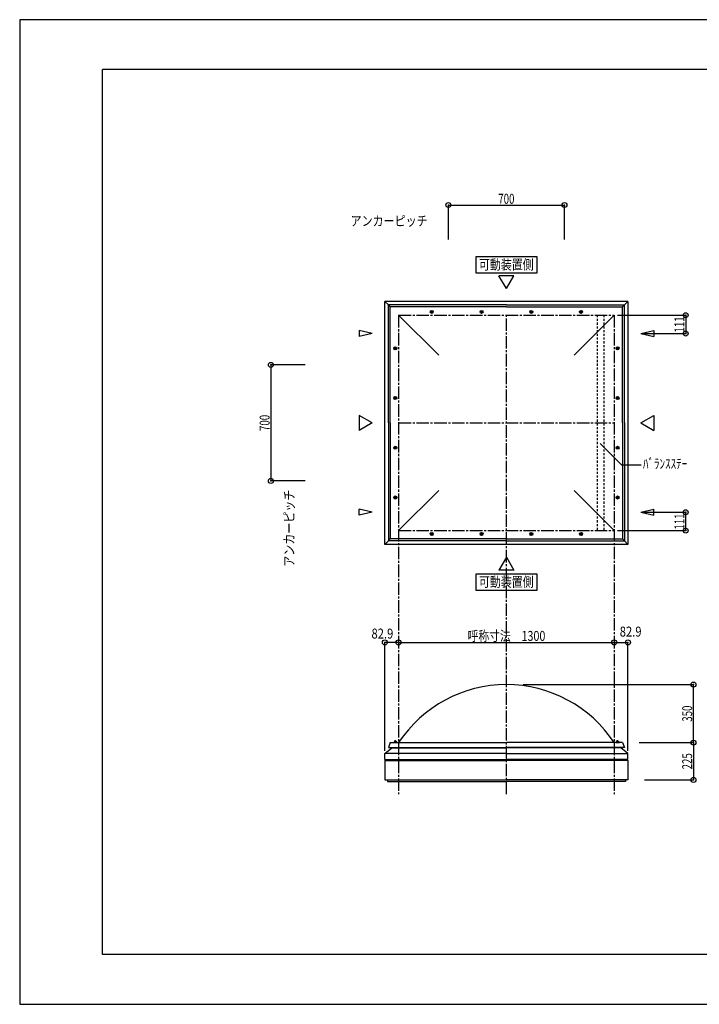
# Model space of a CAD drawing. Extents: x -210 to 210, y -148 to 148.
# Drawn here: x -210 to -5, y -148 to 148 of the extents above; entities that cross this region are included whole.
import ezdxf
from ezdxf.enums import TextEntityAlignment as Align

# ---------------------------------------------------------------- set-up
doc = ezdxf.new("R2010")
doc.units = 0
doc.header["$LTSCALE"] = 10
doc.header["$PDMODE"] = 32
doc.header["$PDSIZE"] = 1.5
doc.linetypes.add('DASHDOT', pattern=[0.5375, 0.375, -0.05, 0.0625, -0.05])
doc.linetypes.add('DOT', pattern=[0.1125, 0.0625, -0.05])
for name, color, linetype in [('ボルト／ビス', 64, 'CONTINUOUS'), ('別途部材', 96, 'CONTINUOUS'), ('型材断面', 47, 'CONTINUOUS'), ('寸法', 80, 'CONTINUOUS'), ('文字', 79, 'CONTINUOUS'), ('補助線', 16, 'DOT'), ('通り芯', 15, 'CONTINUOUS'), ('鉄骨等', 112, 'CONTINUOUS')]:
    doc.layers.add(name, color=color, linetype=linetype)
doc.styles.add('TextStyle03', font='MONOTXT', dxfattribs={"height": 1, "bigfont": 'BIGFONT'})

# ---------------------------------------------------------------- blocks, each defined once
blk = doc.blocks.new('*GRP_0001')
at = {"layer": '型材断面', "linetype": 'CONTINUOUS'}
for p, q in [((-185, -133.5), (-185, 133.5)), ((195, 133.5), (-185, 133.5)), ((195, 133.5), (195, -133.5)), ((145, -133.5), (145, -118.5)), ((195, -118.5), (145, -118.5)), ((195, -133.5), (-185, -133.5))]:
    blk.add_line(p, q, dxfattribs=at)
blk = doc.blocks.new('*GRP_0006')
at = {"layer": '補助線', "color": 0, "linetype": 'BYBLOCK'}
for p, q in [((-55.630937, 60.370383), (-55.880937, 60.370383)), ((-55.755937, 60.495383), (-55.755937, 60.245383))]:
    blk.add_line(p, q, dxfattribs=at)
blk = doc.blocks.new('*GRP_0005')
at = {"layer": 'ボルト／ビス', "linetype": 'CONTINUOUS'}
for p, q in [((-55.755937, 60.659058), (-56.005937, 60.51472)), ((-56.005937, 60.226045), (-56.005937, 60.51472)), ((-56.005937, 60.226045), (-55.755937, 60.081708)), ((-55.755937, 60.659058), (-55.505937, 60.51472)), ((-55.505937, 60.226045), (-55.755937, 60.081708)), ((-55.505937, 60.51472), (-55.505937, 60.226045))]:
    blk.add_line(p, q, dxfattribs=at)
blk.add_circle((-55.755937, 60.370383), 0.25, dxfattribs=at)
at = {"layer": '補助線', "linetype": 'CONTINUOUS'}
blk.add_blockref('*GRP_0006', (0, 0), dxfattribs=at)
blk = doc.blocks.new('*GRP_0008')
at = {"layer": '補助線', "color": 0, "linetype": 'BYBLOCK'}
for p, q in [((-40.630937, 60.370383), (-40.880937, 60.370383)), ((-40.755937, 60.495383), (-40.755937, 60.245383))]:
    blk.add_line(p, q, dxfattribs=at)
blk = doc.blocks.new('*GRP_0007')
at = {"layer": 'ボルト／ビス', "linetype": 'CONTINUOUS'}
for p, q in [((-40.755937, 60.659058), (-41.005937, 60.51472)), ((-41.005937, 60.226045), (-41.005937, 60.51472)), ((-41.005937, 60.226045), (-40.755937, 60.081708)), ((-40.755937, 60.659058), (-40.505937, 60.51472)), ((-40.505937, 60.226045), (-40.755937, 60.081708)), ((-40.505937, 60.51472), (-40.505937, 60.226045))]:
    blk.add_line(p, q, dxfattribs=at)
blk.add_circle((-40.755937, 60.370383), 0.25, dxfattribs=at)
at = {"layer": '補助線', "linetype": 'CONTINUOUS'}
blk.add_blockref('*GRP_0008', (0, 0), dxfattribs=at)
blk = doc.blocks.new('*GRP_0011')
at = {"layer": '補助線', "color": 0, "linetype": 'BYBLOCK'}
for p, q in [((-70.880937, 60.370383), (-70.630937, 60.370383)), ((-70.755937, 60.495383), (-70.755937, 60.245383))]:
    blk.add_line(p, q, dxfattribs=at)
blk = doc.blocks.new('*GRP_0009')
at = {"layer": 'ボルト／ビス', "linetype": 'CONTINUOUS'}
for p, q in [((-70.755937, 60.659058), (-71.005937, 60.51472)), ((-71.005937, 60.51472), (-71.005937, 60.226045)), ((-71.005937, 60.226045), (-70.755937, 60.081708)), ((-70.755937, 60.659058), (-70.505937, 60.51472)), ((-70.505937, 60.226045), (-70.755937, 60.081708)), ((-70.505937, 60.226045), (-70.505937, 60.51472))]:
    blk.add_line(p, q, dxfattribs=at)
blk.add_circle((-70.755937, 60.370383), 0.25, dxfattribs=at)
at = {"layer": '補助線', "linetype": 'CONTINUOUS'}
blk.add_blockref('*GRP_0011', (0, 0), dxfattribs=at)
blk = doc.blocks.new('*GRP_0012')
at = {"layer": '補助線', "color": 0, "linetype": 'BYBLOCK'}
for p, q in [((-85.880937, 60.370383), (-85.630937, 60.370383)), ((-85.755937, 60.495383), (-85.755937, 60.245383))]:
    blk.add_line(p, q, dxfattribs=at)
blk = doc.blocks.new('*GRP_0010')
at = {"layer": 'ボルト／ビス', "linetype": 'CONTINUOUS'}
for p, q in [((-85.755937, 60.659058), (-86.005937, 60.51472)), ((-86.005937, 60.51472), (-86.005937, 60.226045)), ((-86.005937, 60.226045), (-85.755937, 60.081708)), ((-85.755937, 60.659058), (-85.505937, 60.51472)), ((-85.505937, 60.226045), (-85.755937, 60.081708)), ((-85.505937, 60.226045), (-85.505937, 60.51472))]:
    blk.add_line(p, q, dxfattribs=at)
blk.add_circle((-85.755937, 60.370383), 0.25, dxfattribs=at)
at = {"layer": '補助線', "linetype": 'CONTINUOUS'}
blk.add_blockref('*GRP_0012', (0, 0), dxfattribs=at)
blk = doc.blocks.new('*GRP_0015')
at = {"layer": '補助線', "color": 0, "linetype": 'BYBLOCK'}
for p, q in [((-96.880935, 34.370385), (-96.630935, 34.370385)), ((-96.755935, 34.495385), (-96.755935, 34.245385))]:
    blk.add_line(p, q, dxfattribs=at)
blk = doc.blocks.new('*GRP_0013')
at = {"layer": 'ボルト／ビス', "linetype": 'CONTINUOUS'}
for p, q in [((-97.04461, 34.370385), (-96.900273, 34.620385)), ((-97.04461, 34.370385), (-96.900273, 34.120385)), ((-96.900273, 34.620385), (-96.611597, 34.620385)), ((-96.611597, 34.120385), (-96.900273, 34.120385)), ((-96.611597, 34.620385), (-96.46726, 34.370385)), ((-96.611597, 34.120385), (-96.46726, 34.370385))]:
    blk.add_line(p, q, dxfattribs=at)
blk.add_circle((-96.755935, 34.370385), 0.25, dxfattribs=at)
at = {"layer": '補助線', "linetype": 'CONTINUOUS'}
blk.add_blockref('*GRP_0015', (0, 0), dxfattribs=at)
blk = doc.blocks.new('*GRP_0016')
at = {"layer": '補助線', "color": 0, "linetype": 'BYBLOCK'}
for p, q in [((-96.880935, 49.370385), (-96.630935, 49.370385)), ((-96.755935, 49.495385), (-96.755935, 49.245385))]:
    blk.add_line(p, q, dxfattribs=at)
blk = doc.blocks.new('*GRP_0014')
at = {"layer": 'ボルト／ビス', "linetype": 'CONTINUOUS'}
for p, q in [((-97.04461, 49.370385), (-96.900273, 49.620385)), ((-97.04461, 49.370385), (-96.900273, 49.120385)), ((-96.900273, 49.620385), (-96.611597, 49.620385)), ((-96.611597, 49.120385), (-96.900273, 49.120385)), ((-96.611597, 49.620385), (-96.46726, 49.370385)), ((-96.611597, 49.120385), (-96.46726, 49.370385))]:
    blk.add_line(p, q, dxfattribs=at)
blk.add_circle((-96.755935, 49.370385), 0.25, dxfattribs=at)
at = {"layer": '補助線', "linetype": 'CONTINUOUS'}
blk.add_blockref('*GRP_0016', (0, 0), dxfattribs=at)
blk = doc.blocks.new('*GRP_0019')
at = {"layer": '補助線', "color": 0, "linetype": 'BYBLOCK'}
for p, q in [((-96.880935, 19.37038), (-96.630935, 19.37038)), ((-96.755935, 19.24538), (-96.755935, 19.49538))]:
    blk.add_line(p, q, dxfattribs=at)
blk = doc.blocks.new('*GRP_0017')
at = {"layer": 'ボルト／ビス', "linetype": 'CONTINUOUS'}
for p, q in [((-97.04461, 19.37038), (-96.900273, 19.62038)), ((-97.04461, 19.37038), (-96.900273, 19.12038)), ((-96.611597, 19.62038), (-96.900273, 19.62038)), ((-96.900273, 19.12038), (-96.611597, 19.12038)), ((-96.611597, 19.62038), (-96.46726, 19.37038)), ((-96.611597, 19.12038), (-96.46726, 19.37038))]:
    blk.add_line(p, q, dxfattribs=at)
blk.add_circle((-96.755935, 19.37038), 0.25, dxfattribs=at)
at = {"layer": '補助線', "linetype": 'CONTINUOUS'}
blk.add_blockref('*GRP_0019', (0, 0), dxfattribs=at)
blk = doc.blocks.new('*GRP_0020')
at = {"layer": '補助線', "color": 0, "linetype": 'BYBLOCK'}
for p, q in [((-96.880935, 4.37038), (-96.630935, 4.37038)), ((-96.755935, 4.24538), (-96.755935, 4.49538))]:
    blk.add_line(p, q, dxfattribs=at)
blk = doc.blocks.new('*GRP_0018')
at = {"layer": 'ボルト／ビス', "linetype": 'CONTINUOUS'}
for p, q in [((-97.04461, 4.37038), (-96.900273, 4.62038)), ((-97.04461, 4.37038), (-96.900273, 4.12038)), ((-96.611597, 4.62038), (-96.900273, 4.62038)), ((-96.900273, 4.12038), (-96.611597, 4.12038)), ((-96.611597, 4.62038), (-96.46726, 4.37038)), ((-96.611597, 4.12038), (-96.46726, 4.37038))]:
    blk.add_line(p, q, dxfattribs=at)
blk.add_circle((-96.755935, 4.37038), 0.25, dxfattribs=at)
at = {"layer": '補助線', "linetype": 'CONTINUOUS'}
blk.add_blockref('*GRP_0020', (0, 0), dxfattribs=at)
blk = doc.blocks.new('*GRP_0023')
at = {"layer": '補助線', "color": 0, "linetype": 'BYBLOCK'}
for p, q in [((-70.88094, -6.629615), (-70.63094, -6.629615)), ((-70.75594, -6.754615), (-70.75594, -6.504615))]:
    blk.add_line(p, q, dxfattribs=at)
blk = doc.blocks.new('*GRP_0021')
at = {"layer": 'ボルト／ビス', "linetype": 'CONTINUOUS'}
for p, q in [((-71.00594, -6.485278), (-70.75594, -6.34094)), ((-71.00594, -6.773952), (-71.00594, -6.485278)), ((-70.75594, -6.91829), (-71.00594, -6.773952)), ((-70.50594, -6.485278), (-70.75594, -6.34094)), ((-70.75594, -6.91829), (-70.50594, -6.773952)), ((-70.50594, -6.485278), (-70.50594, -6.773952))]:
    blk.add_line(p, q, dxfattribs=at)
blk.add_circle((-70.75594, -6.629615), 0.25, dxfattribs=at)
at = {"layer": '補助線', "linetype": 'CONTINUOUS'}
blk.add_blockref('*GRP_0023', (0, 0), dxfattribs=at)
blk = doc.blocks.new('*GRP_0024')
at = {"layer": '補助線', "color": 0, "linetype": 'BYBLOCK'}
for p, q in [((-85.88094, -6.629615), (-85.63094, -6.629615)), ((-85.75594, -6.754615), (-85.75594, -6.504615))]:
    blk.add_line(p, q, dxfattribs=at)
blk = doc.blocks.new('*GRP_0022')
at = {"layer": 'ボルト／ビス', "linetype": 'CONTINUOUS'}
for p, q in [((-86.00594, -6.485278), (-85.75594, -6.34094)), ((-86.00594, -6.773952), (-86.00594, -6.485278)), ((-85.75594, -6.91829), (-86.00594, -6.773952)), ((-85.50594, -6.485278), (-85.75594, -6.34094)), ((-85.75594, -6.91829), (-85.50594, -6.773952)), ((-85.50594, -6.485278), (-85.50594, -6.773952))]:
    blk.add_line(p, q, dxfattribs=at)
blk.add_circle((-85.75594, -6.629615), 0.25, dxfattribs=at)
at = {"layer": '補助線', "linetype": 'CONTINUOUS'}
blk.add_blockref('*GRP_0024', (0, 0), dxfattribs=at)
blk = doc.blocks.new('*GRP_0027')
at = {"layer": '補助線', "color": 0, "linetype": 'BYBLOCK'}
for p, q in [((-55.630935, -6.629615), (-55.880935, -6.629615)), ((-55.755935, -6.754615), (-55.755935, -6.504615))]:
    blk.add_line(p, q, dxfattribs=at)
blk = doc.blocks.new('*GRP_0025')
at = {"layer": 'ボルト／ビス', "linetype": 'CONTINUOUS'}
for p, q in [((-56.005935, -6.485278), (-55.755935, -6.34094)), ((-56.005935, -6.485278), (-56.005935, -6.773952)), ((-55.755935, -6.91829), (-56.005935, -6.773952)), ((-55.505935, -6.485278), (-55.755935, -6.34094)), ((-55.755935, -6.91829), (-55.505935, -6.773952)), ((-55.505935, -6.773952), (-55.505935, -6.485278))]:
    blk.add_line(p, q, dxfattribs=at)
blk.add_circle((-55.755935, -6.629615), 0.25, dxfattribs=at)
at = {"layer": '補助線', "linetype": 'CONTINUOUS'}
blk.add_blockref('*GRP_0027', (0, 0), dxfattribs=at)
blk = doc.blocks.new('*GRP_0028')
at = {"layer": '補助線', "color": 0, "linetype": 'BYBLOCK'}
for p, q in [((-40.630935, -6.629615), (-40.880935, -6.629615)), ((-40.755935, -6.754615), (-40.755935, -6.504615))]:
    blk.add_line(p, q, dxfattribs=at)
blk = doc.blocks.new('*GRP_0026')
at = {"layer": 'ボルト／ビス', "linetype": 'CONTINUOUS'}
for p, q in [((-41.005935, -6.485278), (-40.755935, -6.34094)), ((-41.005935, -6.485278), (-41.005935, -6.773952)), ((-40.755935, -6.91829), (-41.005935, -6.773952)), ((-40.505935, -6.485278), (-40.755935, -6.34094)), ((-40.755935, -6.91829), (-40.505935, -6.773952)), ((-40.505935, -6.773952), (-40.505935, -6.485278))]:
    blk.add_line(p, q, dxfattribs=at)
blk.add_circle((-40.755935, -6.629615), 0.25, dxfattribs=at)
at = {"layer": '補助線', "linetype": 'CONTINUOUS'}
blk.add_blockref('*GRP_0028', (0, 0), dxfattribs=at)
blk = doc.blocks.new('*GRP_0031')
at = {"layer": '補助線', "color": 0, "linetype": 'BYBLOCK'}
for p, q in [((-29.630937, 19.370383), (-29.880937, 19.370383)), ((-29.755937, 19.245383), (-29.755937, 19.495383))]:
    blk.add_line(p, q, dxfattribs=at)
blk = doc.blocks.new('*GRP_0029')
at = {"layer": 'ボルト／ビス', "linetype": 'CONTINUOUS'}
for p, q in [((-29.900275, 19.620383), (-30.044613, 19.370383)), ((-29.900275, 19.120383), (-30.044613, 19.370383)), ((-29.900275, 19.620383), (-29.6116, 19.620383)), ((-29.6116, 19.120383), (-29.900275, 19.120383)), ((-29.467263, 19.370383), (-29.6116, 19.620383)), ((-29.467263, 19.370383), (-29.6116, 19.120383))]:
    blk.add_line(p, q, dxfattribs=at)
blk.add_circle((-29.755937, 19.370383), 0.25, dxfattribs=at)
at = {"layer": '補助線', "linetype": 'CONTINUOUS'}
blk.add_blockref('*GRP_0031', (0, 0), dxfattribs=at)
blk = doc.blocks.new('*GRP_0032')
at = {"layer": '補助線', "color": 0, "linetype": 'BYBLOCK'}
for p, q in [((-29.630937, 4.370383), (-29.880937, 4.370383)), ((-29.755937, 4.245383), (-29.755937, 4.495383))]:
    blk.add_line(p, q, dxfattribs=at)
blk = doc.blocks.new('*GRP_0030')
at = {"layer": 'ボルト／ビス', "linetype": 'CONTINUOUS'}
for p, q in [((-29.900275, 4.620383), (-30.044613, 4.370383)), ((-29.900275, 4.120383), (-30.044613, 4.370383)), ((-29.900275, 4.620383), (-29.6116, 4.620383)), ((-29.6116, 4.120383), (-29.900275, 4.120383)), ((-29.467263, 4.370383), (-29.6116, 4.620383)), ((-29.467263, 4.370383), (-29.6116, 4.120383))]:
    blk.add_line(p, q, dxfattribs=at)
blk.add_circle((-29.755937, 4.370383), 0.25, dxfattribs=at)
at = {"layer": '補助線', "linetype": 'CONTINUOUS'}
blk.add_blockref('*GRP_0032', (0, 0), dxfattribs=at)
blk = doc.blocks.new('*GRP_0035')
at = {"layer": '補助線', "color": 0, "linetype": 'BYBLOCK'}
for p, q in [((-29.630937, 34.370383), (-29.880937, 34.370383)), ((-29.755937, 34.495383), (-29.755937, 34.245383))]:
    blk.add_line(p, q, dxfattribs=at)
blk = doc.blocks.new('*GRP_0033')
at = {"layer": 'ボルト／ビス', "linetype": 'CONTINUOUS'}
for p, q in [((-29.900275, 34.620383), (-30.044613, 34.370383)), ((-29.900275, 34.120383), (-30.044613, 34.370383)), ((-29.6116, 34.620383), (-29.900275, 34.620383)), ((-29.900275, 34.120383), (-29.6116, 34.120383)), ((-29.467263, 34.370383), (-29.6116, 34.620383)), ((-29.467263, 34.370383), (-29.6116, 34.120383))]:
    blk.add_line(p, q, dxfattribs=at)
blk.add_circle((-29.755937, 34.370383), 0.25, dxfattribs=at)
at = {"layer": '補助線', "linetype": 'CONTINUOUS'}
blk.add_blockref('*GRP_0035', (0, 0), dxfattribs=at)
blk = doc.blocks.new('*GRP_0036')
at = {"layer": '補助線', "color": 0, "linetype": 'BYBLOCK'}
for p, q in [((-29.630937, 49.370383), (-29.880937, 49.370383)), ((-29.755937, 49.495383), (-29.755937, 49.245383))]:
    blk.add_line(p, q, dxfattribs=at)
blk = doc.blocks.new('*GRP_0034')
at = {"layer": 'ボルト／ビス', "linetype": 'CONTINUOUS'}
for p, q in [((-29.900275, 49.620383), (-30.044613, 49.370383)), ((-29.900275, 49.120383), (-30.044613, 49.370383)), ((-29.6116, 49.620383), (-29.900275, 49.620383)), ((-29.900275, 49.120383), (-29.6116, 49.120383)), ((-29.467263, 49.370383), (-29.6116, 49.620383)), ((-29.467263, 49.370383), (-29.6116, 49.120383))]:
    blk.add_line(p, q, dxfattribs=at)
blk.add_circle((-29.755937, 49.370383), 0.25, dxfattribs=at)
at = {"layer": '補助線', "linetype": 'CONTINUOUS'}
blk.add_blockref('*GRP_0036', (0, 0), dxfattribs=at)
blk = doc.blocks.new('*DIM_0002')
at = {"layer": '寸法', "color": 0, "linetype": 'BYBLOCK'}
for p, q in [((-29.755937, 59.370385), (-9.20651, 59.370385)), ((-9.20651, 59.370385), (-9.20651, 53.820385)), ((-21.732063, 53.820385), (-9.20651, 53.820385))]:
    blk.add_line(p, q, dxfattribs=at)
at = {"layer": '寸法', "color": 0}
for p in [(-9.20651, 59.370385), (-9.20651, 53.820385)]:
    blk.add_point(p, dxfattribs=at)
at = {"layer": '寸法', "color": 0, "linetype": 'CONTINUOUS', "style": 'TextStyle03'}
blk.add_text('111', height=3, rotation=90, dxfattribs=at).set_placement((-9.6, 54.1375), (-9.6, 59.0125), align=Align.FIT)
blk = doc.blocks.new('*DIM_0003')
at = {"layer": '寸法', "color": 0, "linetype": 'BYBLOCK'}
for p, q in [((-21.732063, -0.07962), (-9.20651, -0.07962)), ((-9.20651, -5.62962), (-9.20651, -0.07962)), ((-29.755937, -5.62962), (-9.20651, -5.62962))]:
    blk.add_line(p, q, dxfattribs=at)
at = {"layer": '寸法', "color": 0}
for p in [(-9.20651, -0.07962), (-9.20651, -5.62962)]:
    blk.add_point(p, dxfattribs=at)
at = {"layer": '寸法', "color": 0, "linetype": 'CONTINUOUS', "style": 'TextStyle03'}
blk.add_text('111', height=3, rotation=90, dxfattribs=at).set_placement((-9.6, -5.3125), (-9.6, -0.4375), align=Align.FIT)
blk = doc.blocks.new('*GRP_0004')
at = {"layer": '寸法', "color": 0, "linetype": 'BYBLOCK'}
blk.add_lwpolyline([(-34.969535, 20.654355), (-28.553032, 14.237853), (-22.645905, 14.237853)], dxfattribs=at)
blk = doc.blocks.new('*DIM_0037')
at = {"layer": '寸法', "color": 0, "linetype": 'BYBLOCK'}
for p, q in [((-80.755937, 82.238818), (-80.755937, 92.594355)), ((-80.755937, 92.594355), (-45.755937, 92.594355)), ((-45.755937, 82.238818), (-45.755937, 92.594355))]:
    blk.add_line(p, q, dxfattribs=at)
at = {"layer": '寸法', "color": 0}
for p in [(-80.755937, 92.594355), (-45.755937, 92.594355)]:
    blk.add_point(p, dxfattribs=at)
at = {"layer": '寸法', "color": 0, "linetype": 'CONTINUOUS', "style": 'TextStyle03'}
blk.add_text('700', height=3, dxfattribs=at).set_placement((-65.7125, 92.975), (-60.8375, 92.975), align=Align.FIT)
blk = doc.blocks.new('*DIM_0038')
at = {"layer": '寸法', "color": 0, "linetype": 'BYBLOCK'}
for p, q in [((-134.25991, 44.370385), (-134.259912, 9.370385)), ((-123.904373, 44.370385), (-134.25991, 44.370385)), ((-123.904375, 9.370385), (-134.259912, 9.370385))]:
    blk.add_line(p, q, dxfattribs=at)
at = {"layer": '寸法', "color": 0}
for p in [(-134.25991, 44.370385), (-134.259912, 9.370385)]:
    blk.add_point(p, dxfattribs=at)
at = {"layer": '寸法', "color": 0, "linetype": 'CONTINUOUS', "style": 'TextStyle03'}
blk.add_text('700', height=3, rotation=90, dxfattribs=at).set_placement((-134.65, 24.4375), (-134.65, 29.3125), align=Align.FIT)
blk = doc.blocks.new('*DIM_0039')
at = {"layer": '寸法', "linetype": 'CONTINUOUS'}
blk.add_line((-95.75594, -39.333667), (-30.75594, -39.333667), dxfattribs=at)
at = {"layer": '寸法'}
for p in [(-95.75594, -39.333667), (-30.75594, -39.333667)]:
    blk.add_point(p, dxfattribs=at)
at = {"layer": '寸法', "linetype": 'CONTINUOUS', "style": 'TextStyle03'}
blk.add_text('呼称寸法\u30001300', height=3, dxfattribs=at).set_placement((-74.94375, -38.875), (-51.50625, -38.875), align=Align.FIT)
blk = doc.blocks.new('*DIM_0054')
at = {"layer": '寸法', "linetype": 'CONTINUOUS'}
blk.add_line((-30.75594, -39.333667), (-26.610937, -39.333667), dxfattribs=at)
at = {"layer": '寸法'}
for p in [(-30.75594, -39.333667), (-26.610937, -39.333667)]:
    blk.add_point(p, dxfattribs=at)
at = {"layer": '寸法', "linetype": 'CONTINUOUS', "style": 'TextStyle03'}
blk.add_text('82.9', height=3, dxfattribs=at).set_placement((-29.08125, -37.575), (-22.51875, -37.575), align=Align.FIT)
blk = doc.blocks.new('*DIM_0055')
at = {"layer": '寸法', "linetype": 'CONTINUOUS'}
blk.add_line((-95.75594, -39.333667), (-99.900937, -39.333667), dxfattribs=at)
at = {"layer": '寸法'}
for p in [(-99.900937, -39.333667), (-95.75594, -39.333667)]:
    blk.add_point(p, dxfattribs=at)
at = {"layer": '寸法', "linetype": 'CONTINUOUS', "style": 'TextStyle03'}
blk.add_text('82.9', height=3, dxfattribs=at).set_placement((-103.93125, -38.175), (-97.36875, -38.175), align=Align.FIT)
blk = doc.blocks.new('*DIM_0061')
at = {"layer": '寸法', "linetype": 'CONTINUOUS'}
for p, q in [((-58.255937, -52.069873), (-6.851862, -52.069873)), ((-6.851862, -69.569873), (-6.851862, -52.069873)), ((-23.255935, -69.569873), (-6.851862, -69.569873))]:
    blk.add_line(p, q, dxfattribs=at)
at = {"layer": '寸法'}
for p in [(-6.851862, -52.069873), (-6.851862, -69.569873)]:
    blk.add_point(p, dxfattribs=at)
at = {"layer": '寸法', "linetype": 'CONTINUOUS', "style": 'TextStyle03'}
blk.add_text('350', height=3, rotation=90, dxfattribs=at).set_placement((-7.25, -63.2625), (-7.25, -58.3875), align=Align.FIT)
blk = doc.blocks.new('*DIM_0067')
at = {"layer": '寸法', "linetype": 'CONTINUOUS'}
for p, q in [((-23.255935, -69.569873), (-6.851862, -69.569873)), ((-6.851862, -69.569873), (-6.851862, -80.81988)), ((-21.610935, -80.81988), (-6.851862, -80.81988))]:
    blk.add_line(p, q, dxfattribs=at)
at = {"layer": '寸法'}
for p in [(-6.851862, -69.569873), (-6.851862, -80.81988)]:
    blk.add_point(p, dxfattribs=at)
at = {"layer": '寸法', "linetype": 'CONTINUOUS', "style": 'TextStyle03'}
blk.add_text('225', height=3, rotation=90, dxfattribs=at).set_placement((-7.25, -77.6375), (-7.25, -72.7625), align=Align.FIT)
blk = doc.blocks.new('*GRP_0059')
at = {"layer": 'ボルト／ビス', "linetype": 'CONTINUOUS'}
for p, q in [((-97.30594, -69.569873), (-97.30594, -69.469873)), ((-97.30594, -69.469873), (-96.20594, -69.469873)), ((-97.30594, -69.569873), (-96.20594, -69.569873)), ((-97.20594, -69.419873), (-97.20594, -69.469873)), ((-97.20594, -69.419873), (-96.30594, -69.419873)), ((-97.05594, -69.319873), (-97.05594, -69.419873)), ((-97.05594, -69.319873), (-96.45594, -69.319873)), ((-97.044615, -69.319873), (-96.467265, -69.319873)), ((-96.75594, -69.569873), (-96.75594, -68.869873)), ((-96.45594, -69.319873), (-96.45594, -69.419873)), ((-96.30594, -69.419873), (-96.30594, -69.469873)), ((-96.20594, -69.469873), (-96.20594, -69.569873))]:
    blk.add_line(p, q, dxfattribs=at)
at = {"layer": 'ボルト／ビス', "color": 64, "linetype": 'CONTINUOUS'}
for p, q in [((-96.996503, -69.119873), (-97.044615, -69.137385)), ((-97.044615, -69.137385), (-97.044615, -69.319873)), ((-96.996503, -69.119873), (-96.515377, -69.119873)), ((-96.900277, -69.137385), (-96.900277, -69.319873)), ((-96.611603, -69.137385), (-96.611603, -69.319873)), ((-96.515377, -69.119873), (-96.467265, -69.137385)), ((-96.467265, -69.137385), (-96.467265, -69.319873))]:
    blk.add_line(p, q, dxfattribs=at)
for centre, radius, start, end in [((-96.972447, -69.277341), 0.157468, 62.721967, 90), ((-96.755941, -69.723477), 0.603603, 76.165002, 103.834985), ((-96.539434, -69.277341), 0.157468, 90, 117.278033)]:
    blk.add_arc(centre, radius, start, end, dxfattribs=at)
blk = doc.blocks.new('*GRP_0060')
at = {"layer": 'ボルト／ビス', "linetype": 'CONTINUOUS'}
for p, q in [((-30.305935, -69.569873), (-30.305935, -69.469873)), ((-30.305935, -69.469873), (-29.205935, -69.469873)), ((-30.305935, -69.569873), (-29.205935, -69.569873)), ((-30.205935, -69.419873), (-30.205935, -69.469873)), ((-30.205935, -69.419873), (-29.305935, -69.419873)), ((-30.055935, -69.319873), (-30.055935, -69.419873)), ((-30.055935, -69.319873), (-29.455935, -69.319873)), ((-30.04461, -69.319873), (-29.46726, -69.319873)), ((-29.755935, -69.569873), (-29.755935, -68.869873)), ((-29.455935, -69.319873), (-29.455935, -69.419873)), ((-29.305935, -69.419873), (-29.305935, -69.469873)), ((-29.205935, -69.469873), (-29.205935, -69.569873))]:
    blk.add_line(p, q, dxfattribs=at)
at = {"layer": 'ボルト／ビス', "color": 64, "linetype": 'CONTINUOUS'}
for p, q in [((-29.996497, -69.119873), (-30.04461, -69.137385)), ((-30.04461, -69.137385), (-30.04461, -69.319873)), ((-29.996497, -69.119873), (-29.515373, -69.119873)), ((-29.900273, -69.137385), (-29.900273, -69.319873)), ((-29.611597, -69.137385), (-29.611597, -69.319873)), ((-29.515373, -69.119873), (-29.46726, -69.137385)), ((-29.46726, -69.137385), (-29.46726, -69.319873))]:
    blk.add_line(p, q, dxfattribs=at)
for centre, radius, start, end in [((-29.972442, -69.277341), 0.157468, 62.721967, 90), ((-29.755936, -69.723477), 0.603603, 76.165002, 103.834985), ((-29.539429, -69.277341), 0.157468, 90, 117.278033)]:
    blk.add_arc(centre, radius, start, end, dxfattribs=at)

msp = doc.modelspace()

# ---------------------------------------------------------------- linework, layer by layer
at = {"layer": 'ボルト／ビス', "linetype": 'CONTINUOUS'}
for centre, radius in [((-85.755937, 60.370383), 0.455885), ((-85.755937, 60.370383), 0.288675), ((-70.755937, 60.370383), 0.455885), ((-70.755937, 60.370383), 0.288675), ((-55.755937, 60.370383), 0.455885), ((-55.755937, 60.370383), 0.288675), ((-40.755937, 60.370383), 0.455885), ((-40.755937, 60.370383), 0.288675), ((-96.755935, 49.370385), 0.455885), ((-96.755935, 49.370385), 0.288675), ((-29.755937, 49.370383), 0.455885), ((-29.755937, 49.370383), 0.288675), ((-96.755935, 34.370385), 0.455885), ((-96.755935, 34.370385), 0.288675), ((-29.755937, 34.370383), 0.455885), ((-29.755937, 34.370383), 0.288675), ((-96.755935, 19.37038), 0.455885), ((-96.755935, 19.37038), 0.288675), ((-29.755937, 19.370383), 0.455885), ((-29.755937, 19.370383), 0.288675), ((-96.755935, 4.37038), 0.455885), ((-96.755935, 4.37038), 0.288675), ((-29.755937, 4.370383), 0.455885), ((-29.755937, 4.370383), 0.288675), ((-85.75594, -6.629615), 0.455885), ((-85.75594, -6.629615), 0.288675), ((-70.75594, -6.629615), 0.455885), ((-70.75594, -6.629615), 0.288675), ((-55.755935, -6.629615), 0.455885), ((-55.755935, -6.629615), 0.288675), ((-40.755935, -6.629615), 0.455885), ((-40.755935, -6.629615), 0.288675)]:
    msp.add_circle(centre, radius, dxfattribs=at)
at = {"layer": '別途部材', "linetype": 'CONTINUOUS'}
for p, q in [((-98.855937, 26.870383), (-98.855937, 62.470385)), ((-63.255935, 62.470385), (-98.855937, 62.470385)), ((-98.855937, 62.470385), (-98.255937, 61.870385)), ((-63.255935, 62.470385), (-27.655935, 62.470385)), ((-27.655935, 62.470385), (-28.255935, 61.870385)), ((-27.655935, 26.870383), (-27.655935, 62.470385)), ((-98.255937, 26.870383), (-98.255937, 61.870385)), ((-63.255935, 61.870385), (-98.255937, 61.870385)), ((-63.255935, 61.870385), (-28.255935, 61.870385)), ((-28.255935, 26.870383), (-28.255935, 61.870385)), ((-95.755937, 59.370385), (-83.667053, 47.2815)), ((-30.755935, 59.370385), (-42.84482, 47.2815)), ((-98.855937, 26.870383), (-98.855937, -8.729618)), ((-98.255937, 26.870383), (-98.255937, -8.129618)), ((-28.255935, 26.870383), (-28.255935, -8.129618)), ((-27.655935, 26.870383), (-27.655935, -8.729618)), ((-95.755937, -5.629618), (-83.667053, 6.459267)), ((-30.755935, -5.629618), (-42.84482, 6.459267)), ((-98.855937, -8.729618), (-98.255937, -8.129618)), ((-63.255935, -8.729618), (-98.855937, -8.729618)), ((-63.255935, -8.129618), (-98.255937, -8.129618)), ((-63.255935, -8.129618), (-28.255935, -8.129618)), ((-63.255935, -8.729618), (-27.655935, -8.729618)), ((-27.655935, -8.729618), (-28.255935, -8.129618)), ((-98.85594, -71.069873), (-63.255937, -71.069873)), ((-27.655935, -71.069873), (-63.255937, -71.069873))]:
    msp.add_line(p, q, dxfattribs=at)
at = {"layer": '別途部材', "color": 96, "linetype": 'CONTINUOUS'}
for p, q in [((-98.25594, -69.569873), (-98.85594, -71.069873)), ((-98.25594, -69.569873), (-63.255937, -69.569873)), ((-28.255935, -69.569873), (-63.255937, -69.569873)), ((-28.255935, -69.569873), (-27.655935, -71.069873))]:
    msp.add_line(p, q, dxfattribs=at)
at = {"layer": '別途部材', "linetype": 'CONTINUOUS'}
msp.add_arc((-63.255937, -90.998443), 38.92857, 33.398485, 146.601515, dxfattribs=at)
at = {"layer": '型材断面', "linetype": 'CONTINUOUS'}
for p, q in [((-63.255937, 67.394257), (-65.499382, 71.280018)), ((-61.012493, 71.280018), (-65.499382, 71.280018)), ((-63.255937, 67.394257), (-61.012493, 71.280018)), ((-99.900935, -9.774615), (-99.900935, 63.515385)), ((-26.610935, 63.515385), (-99.900935, 63.515385)), ((-98.855937, 62.470385), (-99.900935, 63.515382)), ((-27.655935, 62.470385), (-26.610935, 63.515385)), ((-26.610935, 63.515385), (-26.610935, -9.774615)), ((-103.779813, 53.820385), (-107.665572, 54.71447)), ((-107.665572, 54.71447), (-107.665572, 52.9263)), ((-103.779813, 53.820385), (-107.665572, 52.9263)), ((-22.732063, 53.820385), (-18.846303, 54.71447)), ((-22.732063, 53.820385), (-18.846303, 52.9263)), ((-18.846303, 54.71447), (-18.846303, 52.9263)), ((-103.779813, 26.870383), (-107.665572, 29.113827)), ((-107.665572, 29.113827), (-107.665572, 24.626937)), ((-103.779813, 26.870383), (-107.665572, 24.626937)), ((-22.732063, 26.870383), (-18.846303, 29.113827)), ((-22.732063, 26.870383), (-18.846303, 24.626937)), ((-18.846303, 29.113827), (-18.846303, 24.626937)), ((-103.779813, -0.07962), (-107.665572, 0.814465)), ((-107.665572, -0.973705), (-107.665572, 0.814465)), ((-22.732063, -0.07962), (-18.846303, 0.814465)), ((-18.846303, -0.973705), (-18.846303, 0.814465)), ((-103.779813, -0.07962), (-107.665572, -0.973705)), ((-22.732063, -0.07962), (-18.846303, -0.973705)), ((-98.855937, -8.729618), (-99.900935, -9.774615)), ((-27.655935, -8.729618), (-26.610937, -9.774615)), ((-26.610935, -9.774615), (-99.900935, -9.774615)), ((-63.255937, -13.653492), (-65.499382, -17.539253)), ((-63.255937, -13.653492), (-61.012493, -17.539253)), ((-61.012493, -17.539253), (-65.499382, -17.539253)), ((-97.79616, -71.145053), (-63.255937, -71.145053)), ((-28.715715, -71.145053), (-63.255937, -71.145053)), ((-63.255937, -72.870053), (-99.900937, -72.870053)), ((-63.255937, -72.870053), (-26.610937, -72.870053)), ((-99.900937, -74.970057), (-99.90094, -80.81988)), ((-99.900937, -74.620055), (-63.255937, -74.620055)), ((-99.900937, -74.970057), (-99.606002, -74.675123)), ((-99.900937, -74.970057), (-63.255937, -74.970057)), ((-26.610937, -74.620055), (-63.255937, -74.620055)), ((-26.610937, -74.970057), (-63.255937, -74.970057)), ((-26.610937, -74.970057), (-26.905872, -74.675123)), ((-26.610937, -74.970057), (-26.610935, -80.81988)), ((-99.90094, -80.81988), (-99.15094, -80.81988)), ((-99.90094, -80.81988), (-63.255937, -80.81988)), ((-99.15094, -80.81988), (-99.15094, -81.324877)), ((-99.15094, -81.324877), (-63.255937, -81.324877)), ((-26.610935, -80.81988), (-63.255937, -80.81988)), ((-27.360935, -81.324877), (-63.255937, -81.324877)), ((-27.360935, -80.81988), (-27.360935, -81.324877)), ((-26.610935, -80.81988), (-27.360935, -80.81988))]:
    msp.add_line(p, q, dxfattribs=at)
at = {"layer": '型材断面', "linetype": 'DASHDOT'}
for p, q in [((-95.755937, 59.370383), (-30.755937, 59.370383)), ((-95.755937, 59.370383), (-95.755937, -85.083888)), ((-63.255937, -85.083888), (-63.255937, 59.370383)), ((-30.755937, 59.370383), (-30.755937, -85.083888)), ((-95.755937, 26.870383), (-30.755937, 26.870383)), ((-95.755937, -5.629618), (-30.755937, -5.629618))]:
    msp.add_line(p, q, dxfattribs=at)
at = {"layer": '型材断面', "linetype": 'DOT'}
for p, q in [((-35.865297, 59.370383), (-35.865297, -5.629618)), ((-33.865297, 59.370383), (-33.865297, -5.629618))]:
    msp.add_line(p, q, dxfattribs=at)
at = {"layer": '型材断面', "color": 47, "linetype": 'CONTINUOUS'}
for p in [(-99.606002, -74.675123), (-26.905872, -74.675123)]:
    msp.add_line(p, (-63.255937, -74.675123), dxfattribs=at)
at = {"layer": '型材断面', "linetype": 'CONTINUOUS'}
for points in [[(-53.966143, 76.9481), (-72.521355, 76.9481), (-72.521355, 72.156065), (-53.966143, 72.156065)], [(-53.966143, -18.772732), (-72.521355, -18.772732), (-72.521355, -23.564768), (-53.966143, -23.564768)]]:
    msp.add_lwpolyline(points, close=True, dxfattribs=at)
at = {"layer": '文字', "linetype": 'CONTINUOUS'}
for p, q in [((-99.900937, -72.038937), (-99.900937, -39.333667)), ((-26.610937, -72.038937), (-26.610937, -39.333667))]:
    msp.add_line(p, q, dxfattribs=at)
at = {"layer": '通り芯', "linetype": 'CONTINUOUS'}
msp.add_lwpolyline([(-210, -148.5), (210, -148.5), (210, 148.5), (-210, 148.5)], close=True, dxfattribs=at)
at = {"layer": '鉄骨等', "color": 47, "linetype": 'CONTINUOUS'}
for p, q in [((-99.900937, -72.870053), (-97.79616, -71.145053)), ((-97.79616, -71.145053), (-97.79616, -71.069873)), ((-28.715715, -71.145053), (-28.715715, -71.069873)), ((-26.610937, -72.870053), (-28.715715, -71.145053)), ((-99.900937, -74.620055), (-99.900937, -72.870053)), ((-26.610937, -74.620055), (-26.610937, -72.870053))]:
    msp.add_line(p, q, dxfattribs=at)

# ---------------------------------------------------------------- block references
at = {"layer": '別途部材', "linetype": 'DOT'}
for name in ['*GRP_0059', '*GRP_0060']:
    msp.add_blockref(name, (0, 0), dxfattribs=at)
at = {"layer": '型材断面', "linetype": 'CONTINUOUS'}
msp.add_blockref('*GRP_0001', (0, 0), dxfattribs=at)
at = {"layer": '寸法', "linetype": 'CONTINUOUS'}
for name in ['*DIM_0037', '*DIM_0002', '*DIM_0038', '*GRP_0004', '*DIM_0003', '*DIM_0055', '*DIM_0039', '*DIM_0054', '*DIM_0061', '*DIM_0067']:
    msp.add_blockref(name, (0, 0), dxfattribs=at)
at = {"layer": '文字', "linetype": 'CONTINUOUS'}
for name in ['*GRP_0010', '*GRP_0009', '*GRP_0005', '*GRP_0007', '*GRP_0014', '*GRP_0034', '*GRP_0013', '*GRP_0033', '*GRP_0017', '*GRP_0029', '*GRP_0018', '*GRP_0030', '*GRP_0022', '*GRP_0021', '*GRP_0025', '*GRP_0026']:
    msp.add_blockref(name, (0, 0), dxfattribs=at)

# ---------------------------------------------------------------- texts
at = {"layer": '文字', "linetype": 'CONTINUOUS', "style": 'TextStyle03'}
for s, p, p2 in [('アンカーピッチ', (-110.25, 86.3), (-87, 86.3)), ('可動装置側', (-71.55, 73.125), (-55.05, 73.125)), ('ﾊﾞﾗﾝｽｽﾃｰ', (-22.075, 13.075), (-8.7625, 13.075)), ('可動装置側', (-71.55, -22.575), (-55.05, -22.575))]:
    msp.add_text(s, height=3, dxfattribs=at).set_placement(p, p2, align=Align.FIT)
msp.add_text('アンカーピッチ', height=3, rotation=90, dxfattribs=at).set_placement((-127.25, -16.5), (-127.25, 6.75), align=Align.FIT)

doc.saveas('drawing.dxf')
